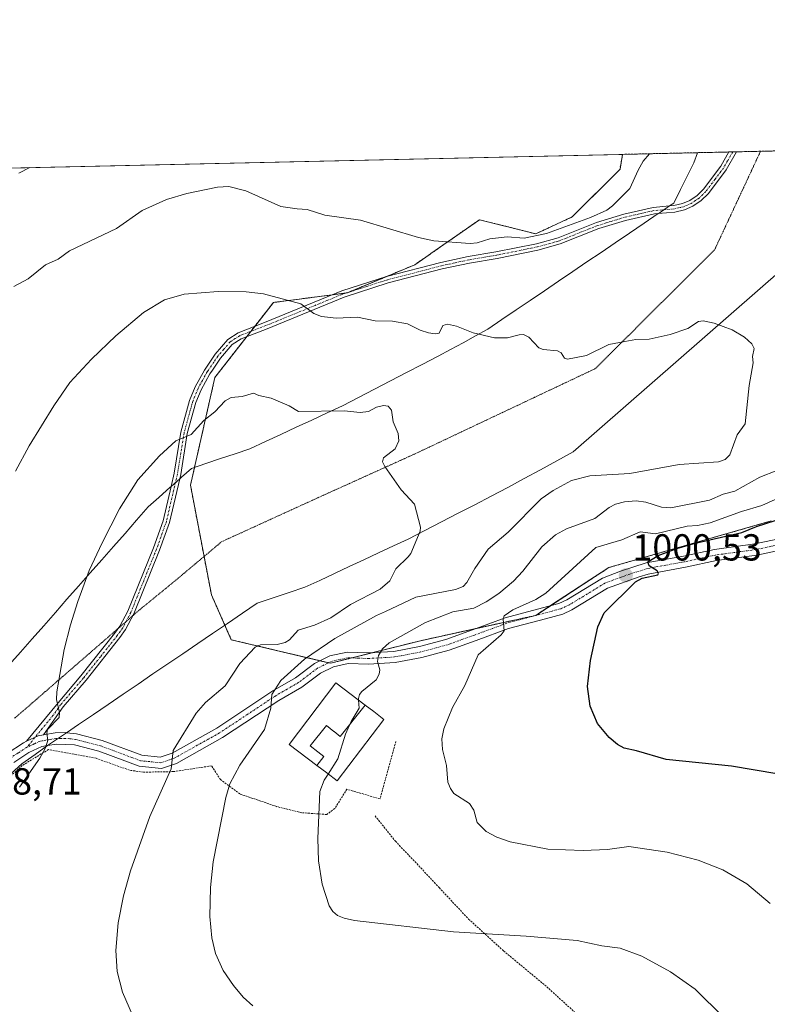
# Model space of a CAD drawing. Units: metres. Extents: x 651336 to 654789, y 4750920 to 4753309.
# Drawn here: x 652968 to 653167, y 4753046 to 4753309 of the extents above; entities that cross this region are included whole.
import ezdxf
from ezdxf.enums import TextEntityAlignment as Align

# ---------------------------------------------------------------- set-up
doc = ezdxf.new("R2010")
doc.units = ezdxf.units.M
doc.header["$MEASUREMENT"] = 0
for name, pattern in [('TRAZO_Y_PUNTO', [1, 0.5, -0.25, 0, -0.25]), ('TRAZOS', [0.75, 0.5, -0.25]), ('TRAZOS2', [0.375, 0.25, -0.125])]:
    doc.linetypes.add(name, pattern=pattern)
for name, color, linetype, lineweight in [('Alambrada', 19, 'TRAZOS', 0), ('Arbolado forestal', 92, 'TRAZOS', 0), ('Arbolado forestal CxS', 92, 'Continuous', 0), ('Camino', 19, 'Continuous', 0), ('Camino Cxs', 19, 'Continuous', 0), ('Camino eje', 39, 'TRAZO_Y_PUNTO', 13), ('Carátula', 7, 'Continuous', 5), ('Comarca CxS', 133, 'Continuous', 0), ('Comunidad Autónoma CxS', 142, 'Continuous', 0), ('Curva de nivel maestra', 36, 'Continuous', 30), ('Curva de nivel normal', 36, 'Continuous', 0), ('Edificación', 1, 'Continuous', 13), ('Edificación Cxs', 1, 'Continuous', 13), ('Municipio CxS', 142, 'Continuous', 0), ('Prado', 92, 'Continuous', 0), ('Prado CxS', 92, 'Continuous', 0), ('Provincia CxS', 1, 'Continuous', 0), ('Punto de cota en terreno', 7, 'Continuous', 0), ('Rótulo de punto de cota en terreno', 19, 'Continuous', 0), ('Vía pecuaria', 92, 'Continuous', 13), ('Vía pecuaria CxS', 92, 'Continuous', 13), ('Vía pecuaria eje', 92, 'TRAZOS2', 0)]:
    doc.layers.add(name, color=color, linetype=linetype, lineweight=lineweight)
doc.styles.add('Arial', font='txt', dxfattribs={"height": 0.2})

# ---------------------------------------------------------------- blocks, each defined once
blk = doc.blocks.new('*U151')
at = {"layer": 'Prado CxS', "color": 92, "linetype": 'Continuous', "lineweight": 0}
blk.add_polyline3d([(652961.13, 4753269.09, 1003.85), (653128.61, 4753272.83, 1009.23), (653127.95, 4753268.89, 1009.39), (653115.22, 4753256.16, 1009.78), (653105.49, 4753251.66, 1009.82), (653090.51, 4753255.41, 1009.11), (653077.59, 4753246.42, 1010.69), (653077.34, 4753246.24, 1010.73), (653073.29, 4753243.43, 1011.48), (653055.32, 4753235.94, 1013.65), (653035.59, 4753233.37, 1015.24), (653020.02, 4753213.4, 1018.46), (653013.51, 4753184.67, 1021.59), (653019.09, 4753155.52, 1023.46), (653024.38, 4753143.53, 1021.52), (653050.82, 4753137.27, 1011.67), (653074.78, 4753143.26, 1008.28), (653105.49, 4753150.01, 1003.74), (653124.96, 4753162.75, 1001.42), (653168.25, 4753175.17, 999.93)], dxfattribs=at)
blk = doc.blocks.new('*U170')
at = {"layer": 'Curva de nivel normal', "color": 36, "linetype": 'Continuous', "lineweight": 0}
for points in [[(653169.69, 4753188.61, 1010), (653165.19, 4753186.86, 1010), (653158.55, 4753183.13, 1010), (653155.44, 4753182.27, 1010), (653151.76, 4753180.74, 1010), (653141.53, 4753178.67, 1010), (653138.99, 4753178.82, 1010), (653134.81, 4753180.18, 1010), (653132.22, 4753180.49, 1010), (653129.12, 4753180.28, 1010), (653126.77, 4753179.64, 1010), (653125.1, 4753178.74, 1010), (653121.26, 4753175.84, 1010), (653113.69, 4753173.1, 1010), (653110.78, 4753171.48, 1010), (653107.11, 4753168.31, 1010), (653102.06, 4753161.78, 1010), (653099.58, 4753159.14, 1010), (653095.67, 4753155.82, 1010), (653092.31, 4753153.59, 1010), (653088.98, 4753151.95, 1010), (653083.44, 4753150.92, 1010), (653076.09, 4753148.15, 1010), (653066.42, 4753142.67, 1010), (653064.66, 4753141.14, 1010), (653063.64, 4753139.36, 1010), (653063.33, 4753137.75, 1010), (653063.96, 4753135.53, 1010), (653063.75, 4753134.31, 1010), (653062.94, 4753132.84, 1010), (653059.16, 4753129.77, 1010), (653058.53, 4753128.91, 1010), (653058.28, 4753127.9, 1010), (653058.3106, 4753127.4097, 1010)], [(652966.47, 4753237.6, 1010), (652970.23, 4753239.68, 1010), (652974.87, 4753243.4, 1010), (652978.3, 4753244.92, 1010), (652981.31, 4753247.16, 1010), (652993.84, 4753253.04, 1010), (653000.62, 4753257.9, 1010), (653007.12, 4753260.82, 1010), (653012.57, 4753262.41, 1010), (653020.71, 4753264.07, 1010), (653023.7, 4753264.25, 1010), (653028.3, 4753263.08, 1010), (653037.57, 4753258.95, 1010), (653041.97, 4753258.3, 1010), (653044.63, 4753258.14, 1010), (653049.29, 4753256.65, 1010), (653058.79, 4753255.28, 1010), (653074.24, 4753250.67, 1010), (653078.33, 4753249.76, 1010), (653088.03, 4753249.04, 1010), (653089.92, 4753249.26, 1010), (653093.23, 4753250.32, 1010), (653097.89, 4753250.9, 1010), (653102.41, 4753250.54, 1010), (653108.38, 4753251.73, 1010), (653120.09, 4753256, 1010), (653124.45, 4753258, 1010), (653125.95, 4753259.09, 1010), (653130.61, 4753263.77, 1010), (653132.81, 4753268.61, 1010), (653134.15, 4753271, 1010), (653135.7872, 4753272.9866, 1010)]]:
    blk.add_polyline3d(points, dxfattribs=at)
blk = doc.blocks.new('*U175')
at = {"layer": 'Curva de nivel normal', "color": 36, "linetype": 'Continuous', "lineweight": 0}
blk.add_polyline3d([(653030.14, 4753045.98, 1015), (653027.59, 4753048.31, 1015), (653024.97, 4753051.38, 1015), (653022.18, 4753055.44, 1015), (653020.15, 4753059.92, 1015), (653019.17, 4753064.09, 1015), (653018.71, 4753069.82, 1015), (653018.85, 4753077.48, 1015), (653019.54, 4753084.34, 1015), (653022.89, 4753101.46, 1015), (653023.96, 4753105.12, 1015), (653026.66, 4753110.12, 1015), (653033.19, 4753119.65, 1015), (653034.89, 4753125.26, 1015), (653035.16, 4753128.94, 1015), (653037.57, 4753132.7, 1015), (653043.89, 4753138.36, 1015), (653051.97, 4753143.88, 1015), (653063.03, 4753149.97, 1015), (653065.51, 4753151.03, 1015), (653073.59, 4753154.88, 1015), (653084.09, 4753156.92, 1015), (653086.13, 4753157.69, 1015), (653087.15, 4753158.76, 1015), (653089.24, 4753162.48, 1015), (653092.79, 4753167.62, 1015), (653098.11, 4753172.16, 1015), (653106.96, 4753181.04, 1015), (653110.17, 4753183.32, 1015), (653115.03, 4753185.92, 1015), (653119.9, 4753187.18, 1015), (653130.54, 4753187.82, 1015), (653143.75, 4753190.25, 1015), (653154.2, 4753190.9, 1015), (653155.97, 4753191.52, 1015), (653157.19, 4753192.78, 1015), (653159.15, 4753198.08, 1015), (653161.29, 4753201.01, 1015), (653162.38, 4753211.22, 1015), (653163.46, 4753217.25, 1015), (653163.29, 4753218.97, 1015), (653163.7, 4753221.14, 1015), (653163.09, 4753222.36, 1015), (653161.08, 4753224.11, 1015), (653157.83, 4753226.08, 1015), (653153.07, 4753227.9, 1015), (653150.07, 4753228.49, 1015), (653148.86, 4753228.3, 1015), (653146.01, 4753226.43, 1015), (653141.31, 4753224.88, 1015), (653135.69, 4753223.58, 1015), (653132.13, 4753223.55, 1015), (653129.27, 4753222.99, 1015), (653124.98, 4753222.17, 1015), (653118.99, 4753219.27, 1015), (653114, 4753218.27, 1015), (653113.13, 4753218.52, 1015), (653112.28, 4753219.95, 1015), (653111.34, 4753220.51, 1015), (653107.46, 4753220.87, 1015), (653106.33, 4753221.25, 1015), (653103.65, 4753224.11, 1015), (653102.23, 4753224.81, 1015), (653101.05, 4753224.78, 1015), (653097.95, 4753223.91, 1015), (653094.53, 4753223.96, 1015), (653088.82, 4753225.29, 1015), (653084.4, 4753227.08, 1015), (653081.98, 4753227.55, 1015), (653080.72, 4753227.22, 1015), (653079.76, 4753225.23, 1015), (653078.74, 4753225.01, 1015), (653076.92, 4753225.29, 1015), (653074.75, 4753225.98, 1015), (653071.29, 4753227.71, 1015), (653067.33, 4753228.38, 1015), (653062.76, 4753228.51, 1015), (653057.99, 4753229.42, 1015), (653052.32, 4753229.19, 1015), (653048.38, 4753229.6, 1015), (653046.41, 4753230.39, 1015), (653042.92, 4753233.02, 1015), (653033, 4753235.66, 1015), (653028.33, 4753236.16, 1015), (653020.93, 4753236.27, 1015), (653011.8, 4753235.58, 1015), (653006.56, 4753234.08, 1015), (653001.03, 4753230.71, 1015), (652993.58, 4753224.51, 1015), (652987.11, 4753218.24, 1015), (652981.36, 4753212.04, 1015), (652977.09, 4753205.83, 1015), (652970.56, 4753195.14, 1015), (652966.89, 4753188.44, 1015)], dxfattribs=at)
blk = doc.blocks.new('*U178')
at = {"layer": 'Curva de nivel normal', "color": 36, "linetype": 'Continuous', "lineweight": 0}
for points in [[(653167.97, 4753073.25, 1005), (653161.71, 4753078.46, 1005), (653155.32, 4753082.2, 1005), (653148.76, 4753084.84, 1005), (653140.52, 4753086.95, 1005), (653130.33, 4753088.42, 1005), (653124.65, 4753087.69, 1005), (653118.1, 4753087.36, 1005), (653108.68, 4753087.75, 1005), (653098.67, 4753089.72, 1005), (653095.12, 4753090.96, 1005), (653092.28, 4753092.45, 1005), (653089.88, 4753094.84, 1005), (653089.03, 4753098.16, 1005), (653087.89, 4753099.86, 1005), (653083.67, 4753102.57, 1005), (653082.75, 4753103.86, 1005), (653082.09, 4753105.6, 1005), (653081.68, 4753110.01, 1005), (653080.66, 4753114.32, 1005), (653080.5, 4753117.11, 1005), (653081, 4753119.82, 1005), (653083.28, 4753125.45, 1005), (653086.63, 4753131.31, 1005), (653090.15, 4753139.48, 1005), (653096.28, 4753144.87, 1005), (653097.06, 4753145.87, 1005), (653096.81, 4753148.99, 1005), (653097.1, 4753149.89, 1005), (653099.37, 4753151.45, 1005), (653105.52, 4753154.22, 1005), (653108.23, 4753155.93, 1005), (653121.47, 4753168.13, 1005), (653128.45, 4753170.18, 1005), (653133.28, 4753172.31, 1005), (653137.38, 4753171.78, 1005), (653145.8, 4753173.77, 1005), (653148.6, 4753173.98, 1005), (653151.93, 4753174.7, 1005), (653160.35, 4753177.71, 1005), (653165.76, 4753179.28, 1005), (653173.8, 4753182.89, 1005)], [(652970.6958, 4753269.303, 1005), (652967.74, 4753267.78, 1005)]]:
    blk.add_polyline3d(points, dxfattribs=at)
blk = doc.blocks.new('*U200')
at = {"layer": 'Curva de nivel maestra', "color": 36, "linetype": 'Continuous', "lineweight": 30}
blk.add_polyline3d([(653169.71, 4753107.77, 1000), (653157.65, 4753109.84, 1000), (653140.21, 4753111.64, 1000), (653132.37, 4753113.94, 1000), (653129.09, 4753114.6, 1000), (653127.31, 4753115.58, 1000), (653125.03, 4753117.44, 1000), (653121.98, 4753121.25, 1000), (653120.02, 4753125.87, 1000), (653119.28, 4753131.08, 1000), (653120.1, 4753137.97, 1000), (653122.07, 4753146.99, 1000), (653123.76, 4753150.65, 1000), (653132.11, 4753158.95, 1000), (653133.81, 4753159.92, 1000), (653137.99, 4753160.79, 1000), (653138.17, 4753161.13, 1000), (653137.84, 4753161.91, 1000), (653135.71, 4753163.21, 1000), (653135.37, 4753164.29, 1000), (653138.1, 4753165.98, 1000), (653143.05, 4753167.83, 1000), (653147.61, 4753169.15, 1000), (653160.4, 4753172.05, 1000), (653164.34, 4753173.7, 1000), (653171.48, 4753176.01, 1000)], dxfattribs=at)
blk = doc.blocks.new('5PATER')
at = {"layer": 'Carátula', "linetype": 'Continuous', "lineweight": 5}
h = blk.add_hatch(color=250, dxfattribs=at)
edge = h.paths.add_edge_path()
edge.add_ellipse((0, 0.01), major_axis=(-1.33, -1.34), ratio=0.999422, start_angle=0, end_angle=360)
blk = doc.blocks.new('*U205')
at = {"layer": 'Vía pecuaria CxS', "color": 92, "linetype": 'Continuous', "lineweight": 13}
for points in [[(652965.15, 4753136.71, 1017.92), (652968.24, 4753140.22, 1018.26), (652971.33, 4753143.74, 1018.57), (652974.43, 4753147.26, 1018.87), (652977.52, 4753150.77, 1019.19), (652980.61, 4753154.29, 1019.56), (652983.71, 4753157.81, 1019.81), (652986.8, 4753161.32, 1020.06), (652989.89, 4753164.84, 1020.3), (652992.99, 4753168.36, 1020.5), (652996.08, 4753171.87, 1020.68), (652999.17, 4753175.39, 1020.84), (653002.27, 4753178.9, 1020.96), (653005.07, 4753181.42, 1021.11), (653008.11, 4753184.14, 1021.18), (653008.37, 4753184.38, 1021.17), (653010.64, 4753186.41, 1021.1), (653011.15, 4753186.86, 1021.08), (653013.74, 4753189.18, 1021.17), (653017.64, 4753190.48, 1021.59), (653021.54, 4753191.78, 1021.73), (653025.44, 4753193.07, 1021.91), (653029.34, 4753194.37, 1021.88), (653033.46, 4753196.29, 1021.68), (653037.57, 4753198.21, 1021.26), (653041.69, 4753200.12, 1020.66), (653045.8, 4753202.04, 1020.23), (653049.91, 4753203.96, 1020), (653054.03, 4753205.88, 1019.63), (653058.28, 4753208.08, 1018.93), (653062.53, 4753210.28, 1018.27), (653066.78, 4753212.48, 1017.59), (653071.03, 4753214.68, 1016.97), (653075.28, 4753216.87, 1016.54), (653079.53, 4753219.07, 1015.97), (653082.83, 4753220.87, 1015.57), (653086.13, 4753222.66, 1015.42), (653089.43, 4753224.46, 1015.07), (653092.73, 4753226.25, 1014.54), (653096.5, 4753228.81, 1013.68), (653100.28, 4753231.37, 1013.24), (653104.05, 4753233.93, 1013.03), (653107.82, 4753236.49, 1012.37), (653111.59, 4753239.05, 1011.73), (653115.37, 4753241.6, 1011.48), (653119.14, 4753244.16, 1011.28), (653122.91, 4753246.72, 1011.07), (653126.68, 4753249.28, 1010.91), (653130.46, 4753251.84, 1010.88), (653134.4, 4753254.51, 1010.87), (653138.14, 4753257.05, 1010.94), (653138.34, 4753257.19, 1010.95), (653141.12, 4753259.07, 1010.98), (653142.29, 4753259.86, 1011.06), (653144.08, 4753263.43, 1011.11), (653145.87, 4753267, 1011.12), (653147.66, 4753270.56, 1011.17), (653148.63, 4753273.27, 1011.19), (653156.94, 4753273.46, 1011.84), (653158.99, 4753273.5, 1011.99), (653189.25, 4753274.18, 1007.83)], [(653178.6, 4753248.71, 1012.23), (653115.51, 4753193.55, 1016.15), (653111.15, 4753191.18, 1016.28), (653106.8, 4753188.81, 1016.64), (653102.44, 4753186.45, 1016.84), (653098.09, 4753184.08, 1017.29), (653093.66, 4753181.79, 1017.74), (653089.23, 4753179.49, 1018.23), (653084.8, 4753177.2, 1018.72), (653080.37, 4753174.91, 1019.15), (653075.94, 4753172.62, 1019.71), (653071.51, 4753170.33, 1020.03), (653067.58, 4753168.5, 1020.36), (653063.65, 4753166.66, 1020.81), (653059.72, 4753164.83, 1021.38), (653055.79, 4753163, 1021.99), (653051.87, 4753161.16, 1022.01), (653047.94, 4753159.33, 1022.26), (653044.01, 4753157.5, 1022.66), (653039.78, 4753156.09, 1023.43), (653035.54, 4753154.68, 1024.2), (653031.31, 4753153.27, 1023.48), (653027.34, 4753150.58, 1022.93), (653023.37, 4753147.88, 1022.47), (653019.4, 4753145.18, 1022.33), (653015.43, 4753142.49, 1022.31), (653011.46, 4753139.79, 1022.2), (653007.48, 4753137.09, 1021.97), (653003.51, 4753134.4, 1021.75), (652999.54, 4753131.7, 1021.55), (652995.57, 4753129, 1021.37), (652991.6, 4753126.31, 1021.03), (652987.63, 4753123.61, 1020.75), (652983.66, 4753120.91, 1020.5), (652980.5, 4753118.76, 1020.33), (652979.69, 4753118.22, 1020.31), (652975.72, 4753115.52, 1020.14), (652975.43, 4753115.31, 1020.12), (652972.14, 4753112.98, 1019.78), (652968.57, 4753110.45, 1019.58), (652965.74, 4753107.85, 1019.39)]]:
    blk.add_polyline3d(points, dxfattribs=at)

msp = doc.modelspace()

# ---------------------------------------------------------------- linework, layer by layer
at = {"layer": 'Alambrada', "color": 19, "linetype": 'TRAZOS', "lineweight": 0}
for points in [[(653068.23, 4753116.43, 1023.12), (653064.01, 4753101.11, 1008.25), (653055.17, 4753103.71, 1009.17), (653051.94, 4753098.56, 1009.39), (653049.81, 4753096.97, 1009.68), (653043.17, 4753097.44, 1010.96), (653036.48, 4753099.09, 1012.27), (653026.67, 4753102.44, 1014.2), (653021.52, 4753106.26, 1021.82), (653019.11, 4753109.93, 1020.96), (653008.98, 4753108.39, 1019.82), (653000.96, 4753108.25, 1020.9), (652997.25, 4753108.77, 1020.99), (652988.39, 4753111.94, 1020.82), (652975.66, 4753114.26, 1020.27), (652968.7, 4753110.04, 1020), (652948.5, 4753091.51, 1019.63)], [(653062.71, 4753096.6, 1008.21), (653068.11, 4753089.85, 1007.8), (653074.87, 4753082.75, 1007.87), (653079.78, 4753077.48, 1008.43), (653087.62, 4753069.09, 1009.56), (653096.94, 4753060.64, 1011.1), (653108.44, 4753051.08, 1012.85), (653118.76, 4753041.68, 1013.75), (653131.3, 4753027.64, 1014.4), (653141.21, 4753015.72, 1014.32)]]:
    msp.add_polyline3d(points, dxfattribs=at)
at = {"layer": 'Arbolado forestal', "color": 92, "linetype": 'TRAZOS', "lineweight": 0}
for points in [[(653128.61, 4753272.83, 1009.23), (653156.94, 4753273.46, 1011.84), (653157.96, 4753273.48, 1011.92), (653158.99, 4753273.51, 1011.99), (653175.67, 4753273.88, 1012.26), (653187.14, 4753274.13, 1007.97)], [(653128.61, 4753272.83, 1009.23), (653127.95, 4753268.89, 1009.39), (653115.22, 4753256.16, 1009.78), (653105.49, 4753251.66, 1009.82), (653090.51, 4753255.41, 1009.11), (653077.59, 4753246.42, 1010.69), (653077.34, 4753246.24, 1010.73), (653073.29, 4753243.43, 1011.48), (653065.52, 4753240.19, 1012.67), (653055.9, 4753236.18, 1013.58), (653055.32, 4753235.94, 1013.65), (653055.02, 4753235.9, 1013.68), (653051.35, 4753235.42, 1013.98), (653035.59, 4753233.37, 1015.24), (653030.62, 4753226.99, 1016.51), (653029.57, 4753225.64, 1016.75), (653028.52, 4753224.29, 1016.94), (653020.02, 4753213.4, 1018.46), (653013.51, 4753184.67, 1021.59), (653019.09, 4753155.52, 1023.46), (653024.38, 4753143.53, 1021.52), (653048, 4753137.94, 1012.43), (653050.32, 4753137.39, 1011.81), (653050.82, 4753137.27, 1011.67), (653056.46, 4753138.68, 1010.82), (653062.09, 4753140.09, 1010.47), (653074.78, 4753143.27, 1008.28), (653089.56, 4753146.51, 1006.19), (653105.49, 4753150.01, 1003.74), (653109.47, 4753152.61, 1003.08), (653124.96, 4753162.75, 1001.42), (653168.25, 4753175.17, 999.93)]]:
    msp.add_polyline3d(points, dxfattribs=at)
at = {"layer": 'Arbolado forestal CxS', "color": 92, "linetype": 'Continuous', "lineweight": 0}
msp.add_polyline3d([(653168.25, 4753175.17, 999.93), (653124.96, 4753162.75, 1001.42), (653105.49, 4753150.01, 1003.74), (653074.78, 4753143.26, 1008.28), (653050.82, 4753137.27, 1011.67), (653024.38, 4753143.53, 1021.52), (653019.09, 4753155.52, 1023.46), (653013.51, 4753184.67, 1021.59), (653020.02, 4753213.4, 1018.46), (653035.59, 4753233.37, 1015.24), (653055.32, 4753235.94, 1013.65), (653073.29, 4753243.43, 1011.48), (653077.34, 4753246.24, 1010.73), (653077.59, 4753246.42, 1010.69), (653090.51, 4753255.41, 1009.11), (653105.49, 4753251.66, 1009.82), (653115.22, 4753256.16, 1009.78), (653127.95, 4753268.89, 1009.39), (653128.61, 4753272.83, 1009.23), (653128.61, 4753272.83, 1009.23), (653187.14, 4753274.13, 1007.97)], dxfattribs=at)
at = {"layer": 'Camino', "color": 19, "linetype": 'Continuous', "lineweight": 0}
for points in [[(653158.99, 4753273.5, 1011.99), (653158.99, 4753273.5, 1011.99), (653156.27, 4753268.71, 1011.82), (653151.49, 4753262.38, 1011.71), (653149.6, 4753260.52, 1011.65), (653147.36, 4753259, 1011.56), (653145.13, 4753258.04, 1011.4), (653142.57, 4753257.44, 1011.17), (653138.14, 4753257.05, 1010.94)], [(653141.12, 4753259.07, 1010.98), (653142.29, 4753259.17, 1011.07), (653144.57, 4753259.71, 1011.27), (653146.52, 4753260.54, 1011.4), (653148.48, 4753261.88, 1011.49), (653150.17, 4753263.55, 1011.54), (653154.8, 4753269.67, 1011.71), (653156.94, 4753273.46, 1011.84)], [(653156.94, 4753273.46, 1011.84), (653158.99, 4753273.5, 1011.99)], [(653008.37, 4753184.38, 1021.17), (653009.19, 4753187.88, 1020.83), (653010.94, 4753198.8, 1019.85), (653013.27, 4753207.24, 1019.05), (653014.76, 4753210.86, 1018.61), (653017.21, 4753215.33, 1018.11), (653020.1, 4753219.61, 1017.47), (653023.5, 4753223.53, 1016.97), (653026.2, 4753225.27, 1016.7), (653033.25, 4753228.01, 1016.18), (653053.84, 4753236.44, 1013.67), (653065.71, 4753240.25, 1012.66), (653080.2, 4753243.99, 1011.2), (653087.51, 4753245.6, 1010.68), (653094.9, 4753246.83, 1010.72), (653105.68, 4753249.01, 1010.27), (653111.44, 4753250.61, 1010.12), (653121.72, 4753254.69, 1010.14), (653128.95, 4753256.92, 1010.34), (653136.82, 4753258.69, 1010.82), (653141.12, 4753259.07, 1010.98)], [(653138.14, 4753257.05, 1010.94), (653137.1, 4753256.96, 1010.9), (653129.4, 4753255.22, 1010.51), (653122.3, 4753253.04, 1010.32), (653112, 4753248.95, 1010.24), (653106.09, 4753247.31, 1010.52), (653095.22, 4753245.11, 1010.88), (653087.84, 4753243.88, 1011), (653080.6, 4753242.29, 1011.48), (653066.2, 4753238.57, 1013.12), (653054.44, 4753234.79, 1013.88), (653033.9, 4753226.38, 1016.53), (653027, 4753223.7, 1016.92), (653024.66, 4753222.2, 1017.2), (653021.5, 4753218.54, 1017.62), (653019.35, 4753215.37, 1018.13), (653018.67, 4753214.37, 1018.28), (653016.34, 4753210.11, 1018.77), (653014.93, 4753206.68, 1019.19), (653012.65, 4753198.43, 1020.11), (653010.91, 4753187.56, 1020.99), (653010.64, 4753186.41, 1021.1)], [(652969.86, 4753116.49, 1019.54), (652978.22, 4753126.76, 1020.03), (652984.34, 4753133.9, 1020.6), (652993.31, 4753145.16, 1021.38), (652994.72, 4753147.13, 1021.48), (652996.82, 4753151.15, 1021.65), (653003.66, 4753168, 1021.88), (653006.24, 4753175.22, 1021.69), (653008.37, 4753184.38, 1021.17)], [(653010.64, 4753186.41, 1021.1), (653007.92, 4753174.73, 1021.93), (653005.29, 4753167.37, 1022.07), (652998.42, 4753150.41, 1021.81), (652996.21, 4753146.21, 1021.62), (652994.71, 4753144.11, 1021.51), (652985.69, 4753132.78, 1020.74), (652979.56, 4753125.63, 1020.15), (652974.37, 4753118.18, 1019.96)], [(652980.5, 4753118.76, 1020.33), (652983.17, 4753118.45, 1020.51), (652990, 4753116.69, 1020.76), (653000.52, 4753112.77, 1020.74), (653005.42, 4753112.27, 1020.26), (653008.59, 4753113.34, 1019.81), (653020.5, 4753120.01, 1017.77), (653035.43, 4753129.9, 1014.98), (653041.49, 4753133.38, 1013.41), (653046.54, 4753137.23, 1012.75), (653050.61, 4753139.2, 1012.23), (653055.25, 4753140.23, 1011.79), (653060.94, 4753140.02, 1010.64), (653067.7, 4753140.42, 1009.55), (653074.5, 4753141.72, 1008.35), (653081.55, 4753143.63, 1007.25), (653088.63, 4753146.17, 1006.35), (653097.38, 4753149.37, 1005.14), (653107.29, 4753152.02, 1003.66), (653111.66, 4753153.21, 1002.51), (653113.75, 4753154.15, 1002.46), (653123.28, 4753159.94, 1001.37), (653128.09, 4753161.81, 1000.61), (653134.94, 4753163.98, 1000.14), (653144.84, 4753165.76, 999.51), (653153.14, 4753167.57, 998.54), (653163.86, 4753169.03, 997.93), (653176.28, 4753171.65, 996.75)], [(653176.84, 4753168.71, 996.9), (653164.38, 4753166.07, 997.53), (653153.66, 4753164.61, 998.55), (653145.42, 4753162.82, 999.04), (653135.41, 4753160.98, 999.68), (653133.07, 4753160.24, 999.79), (653124.62, 4753157.24, 1000.8), (653115.15, 4753151.49, 1001.85), (653112.68, 4753150.37, 1002.02), (653108.07, 4753149.12, 1002.97), (653098.28, 4753146.51, 1004.4), (653089.65, 4753143.35, 1005.89), (653082.45, 4753140.77, 1006.95), (653075.18, 4753138.8, 1008.31), (653068.08, 4753137.44, 1009.41), (653060.98, 4753137.02, 1010.1), (653055.53, 4753137.21, 1010.81), (653051.61, 4753136.34, 1011.4), (653048.12, 4753134.65, 1012.17), (653043.15, 4753130.89, 1012.95), (653037.01, 4753127.34, 1014.14), (653022.06, 4753117.45, 1017.25), (653009.81, 4753110.58, 1019.46), (653005.76, 4753109.21, 1020.2), (652999.84, 4753109.83, 1020.79), (652989.1, 4753113.83, 1020.73), (652982.61, 4753115.49, 1020.59), (652977.8, 4753115.71, 1020.3), (652975.43, 4753115.31, 1020.12)], [(652974.37, 4753118.18, 1019.96), (652977.5, 4753118.71, 1020.15), (652980.2, 4753118.8, 1020.31), (652980.5, 4753118.76, 1020.33)], [(652851.16, 4753052.63, 1023.72), (652853.07, 4753054.96, 1023.66), (652856.62, 4753057.88, 1023.66), (652861.02, 4753060.7, 1023.34), (652865.97, 4753063.08, 1023.13), (652871.48, 4753065.54, 1022.47), (652879.49, 4753068.1, 1021.86), (652899.22, 4753073.79, 1019.79), (652909.67, 4753076.68, 1018.98), (652916.48, 4753079.38, 1018.82), (652934.73, 4753089.78, 1018.43), (652957.21, 4753107.07, 1018.71), (652964.66, 4753113.24, 1019.14), (652969, 4753116.09, 1019.45), (652969.86, 4753116.49, 1019.54)], [(652969.86, 4753116.49, 1019.54), (652972.97, 4753117.95, 1019.86)], [(652969.86, 4753116.49, 1019.54), (652972.97, 4753117.95, 1019.86)], [(652972.97, 4753117.95, 1019.86), (652974.37, 4753118.18, 1019.96)], [(652972.97, 4753117.95, 1019.86), (652974.37, 4753118.18, 1019.96)], [(652975.43, 4753115.31, 1020.12), (652973.87, 4753115.05, 1019.95), (652970.46, 4753113.47, 1019.61), (652966.44, 4753110.82, 1019.37)]]:
    msp.add_polyline3d(points, dxfattribs=at)
at = {"layer": 'Camino Cxs', "color": 19, "linetype": 'Continuous', "lineweight": 0}
msp.add_polyline3d([(652972.97, 4753117.95, 1019.86), (652969.86, 4753116.49, 1019.54), (652978.22, 4753126.76, 1020.03), (652984.34, 4753133.9, 1020.6), (652993.31, 4753145.16, 1021.38), (652994.72, 4753147.13, 1021.48), (652996.82, 4753151.15, 1021.65), (653003.66, 4753168, 1021.88), (653006.24, 4753175.22, 1021.69), (653008.37, 4753184.38, 1021.17), (653009.19, 4753187.88, 1020.83), (653010.94, 4753198.8, 1019.85), (653013.27, 4753207.24, 1019.05), (653014.76, 4753210.86, 1018.61), (653017.21, 4753215.33, 1018.11), (653020.1, 4753219.61, 1017.47), (653023.5, 4753223.53, 1016.97), (653026.2, 4753225.27, 1016.7), (653033.25, 4753228.01, 1016.18), (653053.84, 4753236.44, 1013.67), (653065.71, 4753240.25, 1012.66), (653080.2, 4753243.99, 1011.2), (653087.51, 4753245.6, 1010.68), (653094.9, 4753246.83, 1010.72), (653105.68, 4753249.01, 1010.27), (653111.44, 4753250.61, 1010.12), (653121.72, 4753254.69, 1010.14), (653128.95, 4753256.92, 1010.34), (653136.82, 4753258.69, 1010.82), (653141.12, 4753259.07, 1010.98), (653142.29, 4753259.17, 1011.07), (653144.57, 4753259.71, 1011.27), (653146.52, 4753260.54, 1011.4), (653148.48, 4753261.88, 1011.49), (653150.17, 4753263.55, 1011.54), (653154.8, 4753269.67, 1011.71), (653156.94, 4753273.46, 1011.84), (653158.99, 4753273.5, 1011.99), (653158.99, 4753273.5, 1011.99), (653156.27, 4753268.71, 1011.82), (653151.49, 4753262.38, 1011.71), (653149.6, 4753260.52, 1011.65), (653147.36, 4753259, 1011.56), (653145.13, 4753258.04, 1011.4), (653142.57, 4753257.44, 1011.17), (653138.14, 4753257.05, 1010.94), (653137.1, 4753256.96, 1010.9), (653129.4, 4753255.22, 1010.51), (653122.3, 4753253.04, 1010.32), (653112, 4753248.95, 1010.24), (653106.09, 4753247.31, 1010.52), (653095.22, 4753245.11, 1010.88), (653087.84, 4753243.88, 1011), (653080.6, 4753242.29, 1011.48), (653066.2, 4753238.57, 1013.12), (653054.44, 4753234.79, 1013.88), (653033.9, 4753226.38, 1016.53), (653027, 4753223.7, 1016.92), (653024.66, 4753222.2, 1017.2), (653021.5, 4753218.54, 1017.62), (653019.35, 4753215.37, 1018.13), (653018.67, 4753214.37, 1018.28), (653016.34, 4753210.11, 1018.77), (653014.93, 4753206.68, 1019.19), (653012.65, 4753198.43, 1020.11), (653010.91, 4753187.56, 1020.99), (653010.64, 4753186.41, 1021.1), (653007.92, 4753174.73, 1021.93), (653005.29, 4753167.37, 1022.07), (652998.42, 4753150.41, 1021.81), (652996.21, 4753146.21, 1021.62), (652994.71, 4753144.11, 1021.51), (652985.69, 4753132.78, 1020.74), (652979.56, 4753125.63, 1020.15), (652974.37, 4753118.18, 1019.96), (652972.97, 4753117.95, 1019.86)], close=True, dxfattribs=at)
for points in [[(652964.66, 4753113.24, 1019.14), (652969, 4753116.09, 1019.45), (652969.86, 4753116.49, 1019.54), (652972.97, 4753117.95, 1019.86), (652974.37, 4753118.18, 1019.96), (652977.5, 4753118.71, 1020.15), (652980.2, 4753118.8, 1020.31), (652980.5, 4753118.76, 1020.33), (652983.17, 4753118.45, 1020.51), (652990, 4753116.69, 1020.76), (653000.52, 4753112.77, 1020.74), (653005.42, 4753112.27, 1020.26), (653008.59, 4753113.34, 1019.81), (653020.5, 4753120.01, 1017.77), (653035.43, 4753129.9, 1014.98), (653041.49, 4753133.38, 1013.41), (653046.54, 4753137.23, 1012.75), (653050.61, 4753139.2, 1012.23), (653055.25, 4753140.23, 1011.79), (653060.94, 4753140.02, 1010.64), (653067.7, 4753140.42, 1009.55), (653074.5, 4753141.72, 1008.35), (653081.55, 4753143.63, 1007.25), (653088.63, 4753146.17, 1006.35), (653097.38, 4753149.37, 1005.14), (653107.29, 4753152.02, 1003.66), (653111.66, 4753153.21, 1002.51), (653113.75, 4753154.15, 1002.46), (653123.28, 4753159.94, 1001.37), (653128.09, 4753161.81, 1000.61), (653134.94, 4753163.98, 1000.14), (653144.84, 4753165.76, 999.51), (653153.14, 4753167.57, 998.54), (653163.86, 4753169.03, 997.93), (653176.28, 4753171.65, 996.75)], [(653176.84, 4753168.71, 996.9), (653164.38, 4753166.07, 997.53), (653153.66, 4753164.61, 998.55), (653145.42, 4753162.82, 999.04), (653135.41, 4753160.98, 999.68), (653133.07, 4753160.24, 999.79), (653124.62, 4753157.24, 1000.8), (653115.15, 4753151.49, 1001.85), (653112.68, 4753150.37, 1002.02), (653108.07, 4753149.12, 1002.97), (653098.28, 4753146.51, 1004.4), (653089.65, 4753143.35, 1005.89), (653082.45, 4753140.77, 1006.95), (653075.18, 4753138.8, 1008.31), (653068.08, 4753137.44, 1009.41), (653060.98, 4753137.02, 1010.1), (653055.53, 4753137.21, 1010.81), (653051.61, 4753136.34, 1011.4), (653048.12, 4753134.65, 1012.17), (653043.15, 4753130.89, 1012.95), (653037.01, 4753127.34, 1014.14), (653022.06, 4753117.45, 1017.25), (653009.81, 4753110.58, 1019.46), (653005.76, 4753109.21, 1020.2), (652999.84, 4753109.83, 1020.79), (652989.1, 4753113.83, 1020.73), (652982.61, 4753115.49, 1020.59), (652977.8, 4753115.71, 1020.3), (652975.43, 4753115.31, 1020.12), (652973.87, 4753115.05, 1019.95), (652970.46, 4753113.47, 1019.61), (652966.44, 4753110.82, 1019.37)]]:
    msp.add_polyline3d(points, dxfattribs=at)
at = {"layer": 'Camino eje', "color": 39, "linetype": 'TRAZO_Y_PUNTO', "lineweight": 13}
for points in [[(653157.97, 4753273.48, 1011.92), (653156.61, 4753271.09, 1011.83), (653155.54, 4753269.19, 1011.77), (653153.22, 4753266.13, 1011.7), (653150.83, 4753262.97, 1011.62), (653149.99, 4753262.13, 1011.6), (653149.04, 4753261.2, 1011.57), (653148.06, 4753260.53, 1011.53), (653146.94, 4753259.77, 1011.48), (653145.83, 4753259.29, 1011.41), (653144.85, 4753258.88, 1011.33), (653143.57, 4753258.58, 1011.21), (653142.43, 4753258.31, 1011.1), (653136.96, 4753257.83, 1010.86), (653133.03, 4753256.94, 1010.64), (653129.18, 4753256.07, 1010.43), (653125.56, 4753254.96, 1010.29), (653122.01, 4753253.87, 1010.23), (653111.72, 4753249.78, 1010.18), (653105.89, 4753248.16, 1010.4), (653095.06, 4753245.97, 1010.8), (653087.68, 4753244.74, 1010.84), (653084.02, 4753243.94, 1011.11), (653080.4, 4753243.14, 1011.36), (653065.96, 4753239.41, 1012.89), (653060.08, 4753237.52, 1013.23), (653054.14, 4753235.62, 1013.77), (653033.58, 4753227.2, 1016.35), (653026.6, 4753224.49, 1016.8), (653025.43, 4753223.74, 1016.9), (653024.08, 4753222.87, 1017.08), (653022.38, 4753220.91, 1017.37), (653020.8, 4753219.08, 1017.55), (653019.73, 4753217.49, 1017.79), (653018.28, 4753215.35, 1018.12), (653017.94, 4753214.85, 1018.2), (653016.72, 4753212.62, 1018.5), (653015.55, 4753210.49, 1018.69), (653014.1, 4753206.96, 1019.12), (653011.8, 4753198.62, 1019.96), (653010.05, 4753187.72, 1020.91), (653007.08, 4753174.98, 1021.81), (653004.48, 4753167.69, 1021.98), (653001.06, 4753159.26, 1021.94), (652997.62, 4753150.78, 1021.73), (652996.57, 4753148.77, 1021.64), (652995.47, 4753146.67, 1021.55), (652994.01, 4753144.64, 1021.44), (652989.5, 4753138.97, 1021.07), (652985.02, 4753133.34, 1020.67), (652978.89, 4753126.2, 1020.09), (652976.87, 4753123.35, 1019.92), (652969.95, 4753114.88, 1019.56)], [(653170.35, 4753168.87, 997.39), (653164.12, 4753167.55, 997.64), (653153.4, 4753166.09, 998.54), (653149.25, 4753165.19, 999), (653145.13, 4753164.29, 999.33), (653140.18, 4753163.4, 999.57), (653135.18, 4753162.48, 999.84), (653130.58, 4753161.03, 1000.13), (653126.36, 4753159.53, 1000.85), (653123.95, 4753158.59, 1001.02), (653114.45, 4753152.82, 1002.14), (653113.41, 4753152.35, 1002.2), (653112.17, 4753151.79, 1002.27), (653109.87, 4753151.17, 1002.76), (653107.68, 4753150.57, 1003.31), (653102.79, 4753149.27, 1004.11), (653097.83, 4753147.94, 1004.63), (653089.14, 4753144.76, 1006.13), (653082, 4753142.2, 1007.1), (653074.84, 4753140.26, 1008.33), (653067.89, 4753138.93, 1009.45), (653060.96, 4753138.52, 1010.14), (653058.24, 4753138.62, 1010.54), (653055.39, 4753138.72, 1011.03), (653051.11, 4753137.77, 1011.64), (653047.33, 4753135.94, 1012.47), (653044.81, 4753134.02, 1012.95), (653042.32, 4753132.14, 1013.21), (653039.25, 4753130.36, 1014), (653036.22, 4753128.62, 1014.58), (653028.76, 4753123.68, 1015.98), (653021.28, 4753118.73, 1017.49), (653015.33, 4753115.4, 1018.69), (653009.2, 4753111.96, 1019.65), (653005.59, 4753110.74, 1020.23), (653002.63, 4753111.05, 1020.62), (653000.18, 4753111.3, 1020.76), (652989.55, 4753115.26, 1020.74), (652986.31, 4753116.09, 1020.71), (652982.89, 4753116.97, 1020.55), (652981.41, 4753117.15, 1020.46), (652979, 4753117.26, 1020.31), (652977.65, 4753117.21, 1020.23), (652976.09, 4753116.95, 1020.13), (652974.12, 4753116.62, 1019.96), (652973.42, 4753116.5, 1019.9), (652971.87, 4753115.77, 1019.75), (652969.95, 4753114.88, 1019.56)], [(652969.95, 4753114.88, 1019.56), (652967.56, 4753113.36, 1019.44), (652965.55, 4753112.03, 1019.27), (652958.15, 4753105.9, 1018.85), (652935.59, 4753088.55, 1018.73), (652933.42, 4753087.2, 1018.68), (652924.3, 4753082, 1018.8), (652917.12, 4753078.02, 1019.15), (652913.56, 4753076.61, 1019.18), (652910.15, 4753075.26, 1019.24), (652899.63, 4753072.35, 1020.06), (652889.77, 4753069.51, 1020.75), (652876.03, 4753065.42, 1022.3), (652872.02, 4753064.14, 1022.59), (652866.6, 4753061.72, 1023.28), (652861.75, 4753059.39, 1023.46), (652859.7, 4753058.09, 1023.64), (652857.5, 4753056.68, 1023.75), (652855.91, 4753055.35, 1023.72), (652854.13, 4753053.89, 1023.74), (652853.25, 4753052.84, 1023.82), (652852.5, 4753051.93, 1023.86), (652851.65, 4753050.5, 1023.85)]]:
    msp.add_polyline3d(points, dxfattribs=at)
at = {"layer": 'Comarca CxS', "color": 133, "linetype": 'Continuous', "lineweight": 0}
msp.add_polyline3d([(654788.57, 4750995.36, 775.11), (651386.71, 4750919.51, 974.76), (651335.65, 4753232.82, 1011.79), (654736.35, 4753308.7, 998.05), (654788.57, 4750995.36, 775.11)], close=True, dxfattribs=at)
at = {"layer": 'Comunidad Autónoma CxS', "color": 142, "linetype": 'Continuous', "lineweight": 0}
msp.add_polyline3d([(653153.16, 4750958.9, 935.76), (651386.71, 4750919.51, 974.76), (651335.65, 4753232.82, 1011.79), (652380.43, 4753256.13, 918.59), (654378.04, 4753300.71, 1031.14), (654736.35, 4753308.7, 998.05), (654752.24, 4752604.66, 995.6), (654756.99, 4752394.54, 995.89), (654759.46, 4752284.97, 995.78), (654765.76, 4752005.96, 961.32), (654768.14, 4751900.3, 955.71), (654788.57, 4750995.36, 775.11), (653153.16, 4750958.9, 935.76)], close=True, dxfattribs=at)
at = {"layer": 'Curva de nivel normal', "color": 36, "linetype": 'Continuous', "lineweight": 0}
for points in [[(652967.94, 4753104.22, 1020), (652973.39, 4753112.01, 1020), (652974.83, 4753114.55, 1020), (652975.52, 4753116.69, 1020), (652975.24, 4753118.63, 1020), (652975.45, 4753119.65, 1020), (652978.49, 4753122.84, 1020), (652978.59, 4753124.12, 1020), (652977.82, 4753127.64, 1020), (652977.89, 4753129.63, 1020), (652979.88, 4753140.94, 1020), (652981.54, 4753147.49, 1020), (652983.46, 4753153.71, 1020), (652986.56, 4753161.98, 1020), (652989.94, 4753169.34, 1020), (652994.59, 4753178.38, 1020), (652999.48, 4753186.1, 1020), (653005.25, 4753192.53, 1020), (653009.6, 4753196.47, 1020), (653013.69, 4753198.2, 1020), (653017.04, 4753201.96, 1020), (653020.04, 4753204.25, 1020), (653022.78, 4753207.15, 1020), (653024.35, 4753208.06, 1020), (653027.3, 4753208.28, 1020), (653030.32, 4753209.24, 1020), (653031.68, 4753208.59, 1020), (653035.04, 4753207.9, 1020), (653039.82, 4753205.83, 1020), (653042.3, 4753204.29, 1020), (653054.42, 4753204.47, 1020), (653058.75, 4753204.09, 1020), (653060.98, 4753204.33, 1020), (653063.07, 4753205.5, 1020), (653064.91, 4753205.94, 1020), (653066.14, 4753205.78, 1020), (653067.04, 4753204.66, 1020), (653067.55, 4753201.59, 1020), (653068.87, 4753198.44, 1020), (653068.98, 4753196.49, 1020), (653068.03, 4753194.42, 1020), (653064.97, 4753192, 1020), (653064.71, 4753190.92, 1020), (653065.25, 4753189.68, 1020), (653069.62, 4753183.45, 1020), (653073.22, 4753179.62, 1020), (653074.82, 4753173.55, 1020), (653074.67, 4753172.49, 1020), (653072.21, 4753166.46, 1020), (653071.55, 4753165.63, 1020), (653068.18, 4753162.37, 1020), (653066.63, 4753159.23, 1020), (653064.05, 4753157.02, 1020), (653056.17, 4753152.92, 1020), (653050.94, 4753149.34, 1020), (653046.56, 4753147.4, 1020), (653042.22, 4753146.06, 1020), (653039.89, 4753143.54, 1020), (653038.75, 4753142.78, 1020), (653036.63, 4753142.3, 1020), (653032.19, 4753142.21, 1020), (653030.72, 4753141.54, 1020), (653026.63, 4753137.21, 1020), (653022.74, 4753131.25, 1020), (653017.51, 4753126.78, 1020), (653015.04, 4753124, 1020), (653008.94, 4753113.98, 1020), (653008.41, 4753109.18, 1020), (653002.64, 4753096.48, 1020), (652997.56, 4753082, 1020), (652995.67, 4753075.26, 1020), (652994.25, 4753068.15, 1020), (652993.62, 4753060.73, 1020), (652994.01, 4753055.13, 1020), (652995.44, 4753049.66, 1020), (652998.07, 4753043.55, 1020)], [(653058.31, 4753127.41, 1010), (653058.44, 4753125.34, 1010), (653056.34, 4753121.78, 1010), (653054.79, 4753118.38, 1010), (653052.79, 4753111.77, 1010), (653050.18, 4753107.75, 1010)], [(653171.14, 4753019.66, 1010), (653166.54, 4753028.5, 1010), (653161.36, 4753036.03, 1010), (653155.58, 4753042.92, 1010), (653147.95, 4753050.41, 1010), (653141.44, 4753055.09, 1010), (653133.77, 4753059.27, 1010), (653128.02, 4753061.4, 1010), (653123.11, 4753061.97, 1010), (653116.54, 4753063.41, 1010), (653102.93, 4753064.56, 1010), (653083.58, 4753065.68, 1010), (653057.21, 4753068.74, 1010), (653054.44, 4753069.34, 1010), (653052.72, 4753070.07, 1010), (653051.43, 4753071.12, 1010), (653050.44, 4753072.6, 1010), (653048.58, 4753078.38, 1010), (653047.64, 4753084.63, 1010), (653047.47, 4753090.59, 1010), (653048, 4753103.12, 1010), (653049.15, 4753106.15, 1010), (653050.18, 4753107.75, 1010)]]:
    msp.add_polyline3d(points, dxfattribs=at)
at = {"layer": 'Edificación', "color": 1, "linetype": 'Continuous', "lineweight": 13}
for points in [[(653047.14, 4753110.05, 1015.39), (653039.79, 4753115.59, 1016.44), (653052.21, 4753132.03, 1016.4), (653060.04, 4753126.1, 1014.08)], [(653060.04, 4753126.1, 1014.08), (653053.43, 4753117.75, 1015.37), (653051.75, 4753119.08, 1016.92), (653051.71, 4753119.12, 1016.98), (653049.73, 4753120.69, 1019.08), (653045.42, 4753115.26, 1019.38), (653047.48, 4753113.63, 1017.38), (653049.01, 4753112.41, 1015.67), (653047.14, 4753110.05, 1015.39)], [(653060.04, 4753126.1, 1014.08), (653053.43, 4753117.75, 1015.37), (653051.75, 4753119.08, 1016.92), (653051.71, 4753119.12, 1016.98), (653049.73, 4753120.69, 1019.08), (653045.42, 4753115.26, 1019.38), (653047.48, 4753113.63, 1017.38), (653049.01, 4753112.41, 1015.67), (653047.14, 4753110.05, 1015.39)], [(653060.04, 4753126.1, 1014.08), (653062.33, 4753124.37, 1012.39), (653065.03, 4753122.32, 1022.75), (653052.62, 4753105.9, 1011.57), (653049.8, 4753108.04, 1013.73), (653047.14, 4753110.05, 1015.39)]]:
    msp.add_polyline3d(points, dxfattribs=at)
at = {"layer": 'Edificación Cxs', "color": 1, "linetype": 'Continuous', "lineweight": 13}
for points in [[(653060.04, 4753126.1, 1014.08), (653053.43, 4753117.75, 1015.37), (653051.75, 4753119.08, 1016.92), (653051.71, 4753119.12, 1016.98), (653049.73, 4753120.69, 1019.08), (653045.42, 4753115.26, 1019.38), (653047.48, 4753113.63, 1017.38), (653049.01, 4753112.41, 1015.67), (653047.14, 4753110.05, 1015.39), (653039.79, 4753115.59, 1016.44), (653052.21, 4753132.03, 1016.4), (653060.04, 4753126.1, 1014.08)], [(653047.14, 4753110.05, 1015.39), (653049.01, 4753112.41, 1015.67), (653047.48, 4753113.63, 1017.38), (653045.42, 4753115.26, 1019.38), (653049.73, 4753120.69, 1019.08), (653051.71, 4753119.12, 1016.98), (653051.75, 4753119.08, 1016.92), (653053.43, 4753117.75, 1015.37), (653060.04, 4753126.1, 1014.08), (653062.33, 4753124.37, 1012.39), (653065.03, 4753122.32, 1022.75), (653052.62, 4753105.9, 1011.57), (653049.8, 4753108.04, 1013.73), (653047.14, 4753110.05, 1015.39)]]:
    msp.add_polyline3d(points, close=True, dxfattribs=at)
at = {"layer": 'Municipio CxS', "color": 142, "linetype": 'Continuous', "lineweight": 0}
msp.add_polyline3d([(652380.43, 4753256.13, 918.59), (654378.04, 4753300.71, 1031.14)], dxfattribs=at)
at = {"layer": 'Prado', "color": 92, "linetype": 'Continuous', "lineweight": 0}
for points in [[(652961.13, 4753269.09, 1003.85), (653128.61, 4753272.83, 1009.23)], [(653128.61, 4753272.83, 1009.23), (653127.95, 4753268.89, 1009.39), (653115.22, 4753256.16, 1009.78), (653105.49, 4753251.66, 1009.82), (653090.51, 4753255.41, 1009.11), (653077.59, 4753246.42, 1010.69), (653077.34, 4753246.24, 1010.73), (653073.29, 4753243.43, 1011.48), (653065.52, 4753240.19, 1012.67), (653055.9, 4753236.18, 1013.58), (653055.32, 4753235.94, 1013.65), (653055.02, 4753235.9, 1013.68), (653051.35, 4753235.42, 1013.98), (653035.59, 4753233.37, 1015.24), (653030.62, 4753226.99, 1016.51), (653029.57, 4753225.64, 1016.75), (653028.52, 4753224.29, 1016.94), (653020.02, 4753213.4, 1018.46), (653013.51, 4753184.67, 1021.59), (653019.09, 4753155.52, 1023.46), (653024.38, 4753143.53, 1021.52), (653048, 4753137.94, 1012.43), (653050.32, 4753137.39, 1011.81), (653050.82, 4753137.27, 1011.67), (653056.46, 4753138.68, 1010.82), (653062.09, 4753140.09, 1010.47), (653074.78, 4753143.27, 1008.28), (653089.56, 4753146.51, 1006.19), (653105.49, 4753150.01, 1003.74), (653109.47, 4753152.61, 1003.08), (653124.96, 4753162.75, 1001.42), (653168.25, 4753175.17, 999.93)]]:
    msp.add_polyline3d(points, dxfattribs=at)
at = {"layer": 'Provincia CxS', "color": 1, "linetype": 'Continuous', "lineweight": 0}
msp.add_polyline3d([(653153.16, 4750958.9, 935.76), (651386.71, 4750919.51, 974.76), (651335.65, 4753232.82, 1011.79), (652380.43, 4753256.13, 918.59), (654736.35, 4753308.7, 998.05), (654788.57, 4750995.36, 775.11), (653153.16, 4750958.9, 935.76)], close=True, dxfattribs=at)
at = {"layer": 'Vía pecuaria', "color": 92, "linetype": 'Continuous', "lineweight": 13}
for points in [[(653141.12, 4753259.07, 1010.98), (653142.29, 4753259.86, 1011.06), (653144.08, 4753263.43, 1011.11), (653145.87, 4753267, 1011.12), (653147.66, 4753270.56, 1011.17), (653148.63, 4753273.27, 1011.19)], [(653148.63, 4753273.27, 1011.19), (653156.94, 4753273.46, 1011.84)], [(653156.94, 4753273.46, 1011.84), (653158.99, 4753273.5, 1011.99)], [(653158.99, 4753273.5, 1011.99), (653175.67, 4753273.88, 1012.26)], [(653138.14, 4753257.05, 1010.94), (653138.34, 4753257.19, 1010.95), (653141.12, 4753259.07, 1010.98)], [(653010.64, 4753186.41, 1021.1), (653011.15, 4753186.86, 1021.08), (653013.74, 4753189.18, 1021.17), (653017.64, 4753190.48, 1021.59), (653021.54, 4753191.78, 1021.73), (653025.44, 4753193.07, 1021.91), (653029.34, 4753194.37, 1021.88), (653033.46, 4753196.29, 1021.68), (653037.57, 4753198.21, 1021.26), (653041.69, 4753200.12, 1020.66), (653045.8, 4753202.04, 1020.23), (653049.91, 4753203.96, 1020), (653054.03, 4753205.88, 1019.63), (653058.28, 4753208.08, 1018.93), (653062.53, 4753210.28, 1018.27), (653066.78, 4753212.48, 1017.59), (653071.03, 4753214.68, 1016.97), (653075.28, 4753216.87, 1016.54), (653079.53, 4753219.07, 1015.97), (653082.83, 4753220.87, 1015.57), (653086.13, 4753222.66, 1015.42), (653089.43, 4753224.46, 1015.07), (653092.73, 4753226.25, 1014.54), (653096.5, 4753228.81, 1013.68), (653100.28, 4753231.37, 1013.24), (653104.05, 4753233.93, 1013.03), (653107.82, 4753236.49, 1012.37), (653111.59, 4753239.05, 1011.73), (653115.37, 4753241.6, 1011.48), (653119.14, 4753244.16, 1011.28), (653122.91, 4753246.72, 1011.07), (653126.68, 4753249.28, 1010.91), (653130.46, 4753251.84, 1010.88), (653134.4, 4753254.51, 1010.87), (653138.14, 4753257.05, 1010.94)], [(653178.6, 4753248.71, 1012.23), (653115.51, 4753193.55, 1016.15), (653111.15, 4753191.18, 1016.28), (653106.8, 4753188.81, 1016.64), (653102.44, 4753186.45, 1016.84), (653098.09, 4753184.08, 1017.29), (653093.66, 4753181.79, 1017.74), (653089.23, 4753179.49, 1018.23), (653084.8, 4753177.2, 1018.72), (653080.37, 4753174.91, 1019.15), (653075.94, 4753172.62, 1019.71), (653071.51, 4753170.33, 1020.03), (653067.58, 4753168.5, 1020.36), (653063.65, 4753166.66, 1020.81), (653059.72, 4753164.83, 1021.38), (653055.79, 4753163, 1021.99), (653051.87, 4753161.16, 1022.01), (653047.94, 4753159.33, 1022.26), (653044.01, 4753157.5, 1022.66), (653039.78, 4753156.09, 1023.43), (653035.54, 4753154.68, 1024.2), (653031.31, 4753153.28, 1023.48), (653027.34, 4753150.58, 1022.93), (653023.37, 4753147.88, 1022.47), (653019.4, 4753145.18, 1022.33), (653015.43, 4753142.49, 1022.31), (653011.46, 4753139.79, 1022.2), (653007.48, 4753137.09, 1021.97), (653003.51, 4753134.4, 1021.75), (652999.54, 4753131.7, 1021.55), (652995.57, 4753129, 1021.37), (652991.6, 4753126.31, 1021.03), (652987.63, 4753123.61, 1020.75), (652983.66, 4753120.91, 1020.5), (652980.5, 4753118.76, 1020.33)], [(652965.15, 4753136.71, 1017.92), (652968.24, 4753140.22, 1018.26), (652971.33, 4753143.74, 1018.57), (652974.43, 4753147.26, 1018.87), (652977.52, 4753150.77, 1019.19), (652980.61, 4753154.29, 1019.56), (652983.71, 4753157.81, 1019.81), (652986.8, 4753161.32, 1020.06), (652989.89, 4753164.84, 1020.3), (652992.99, 4753168.36, 1020.5), (652996.08, 4753171.87, 1020.68), (652999.17, 4753175.39, 1020.84), (653002.27, 4753178.9, 1020.96), (653005.07, 4753181.42, 1021.11), (653008.11, 4753184.14, 1021.18), (653008.37, 4753184.38, 1021.17)], [(653008.37, 4753184.38, 1021.17), (653010.64, 4753186.41, 1021.1)], [(652980.5, 4753118.76, 1020.33), (652979.69, 4753118.22, 1020.31), (652975.72, 4753115.52, 1020.14), (652975.43, 4753115.31, 1020.12)], [(652975.43, 4753115.31, 1020.12), (652972.14, 4753112.98, 1019.78), (652968.57, 4753110.45, 1019.58), (652965.74, 4753107.85, 1019.39)]]:
    msp.add_polyline3d(points, dxfattribs=at)
at = {"layer": 'Vía pecuaria eje', "color": 92, "linetype": 'TRAZOS2', "lineweight": 0}
for points in [[(653165.39, 4753273.65, 1012.32), (653163.35, 4753269.27, 1012.29), (653161.31, 4753264.89, 1012.32), (653159.27, 4753260.51, 1012.3), (653157.23, 4753256.13, 1012.33), (653155.18, 4753251.75, 1012.4), (653153.14, 4753247.37, 1012.52), (653149.61, 4753243.85, 1012.58), (653146.08, 4753240.34, 1012.68), (653142.55, 4753236.83, 1013.1), (653139.02, 4753233.32, 1013.51), (653135.49, 4753229.8, 1014.1), (653131.96, 4753226.29, 1014.44), (653128.43, 4753222.78, 1015.01), (653124.9, 4753219.26, 1015.33), (653121.37, 4753215.75, 1015.6), (653117.05, 4753213.71, 1015.76), (653112.74, 4753211.67, 1015.83), (653108.43, 4753209.63, 1015.94), (653104.11, 4753207.59, 1016.17), (653099.8, 4753205.55, 1016.56), (653095.49, 4753203.52, 1017.02), (653091.17, 4753201.48, 1017.29), (653086.86, 4753199.44, 1017.81), (653082.55, 4753197.4, 1018.13), (653078.23, 4753195.36, 1018.52), (653073.92, 4753193.32, 1018.99), (653070.4, 4753191.73, 1019.41), (653066.89, 4753190.13, 1019.81), (653063.37, 4753188.54, 1020.15), (653059.42, 4753186.75, 1020.62), (653055.47, 4753184.96, 1021.06), (653051.51, 4753183.17, 1021.52), (653047.56, 4753181.38, 1022.08), (653043.61, 4753179.59, 1022.57), (653039.25, 4753177.6, 1023.01), (653034.89, 4753175.61, 1023.46), (653030.54, 4753173.62, 1023.95), (653026.18, 4753171.63, 1024.19), (653021.82, 4753169.64, 1023.96), (653018.86, 4753167.15, 1023.62), (653015.9, 4753164.67, 1023.27), (653012.94, 4753162.18, 1023.09), (653009.98, 4753159.7, 1022.84), (653006.91, 4753157.18, 1022.58), (653003.84, 4753154.67, 1022.33), (653000.77, 4753152.16, 1022.05), (652999.56, 4753151.17, 1021.93), (652998.19, 4753149.98, 1021.79)], [(652998.19, 4753149.98, 1021.79), (652996.37, 4753148.4, 1021.62), (652996.28, 4753148.31, 1021.61), (652994.39, 4753146.67, 1021.46), (652992.99, 4753145.45, 1021.35), (652989.23, 4753142.19, 1021.03), (652985.46, 4753138.92, 1020.69), (652981.7, 4753135.66, 1020.3), (652977.94, 4753132.4, 1019.94), (652974.18, 4753129.13, 1019.54), (652970.42, 4753125.87, 1019.2), (652966.65, 4753122.61, 1018.82)]]:
    msp.add_polyline3d(points, dxfattribs=at)

# ---------------------------------------------------------------- block references
at = {"layer": 'Curva de nivel maestra', "color": 36, "linetype": 'Continuous', "lineweight": 30}
msp.add_blockref('*U200', (0, 0), dxfattribs=at)
at = {"layer": 'Curva de nivel normal', "color": 36, "linetype": 'Continuous', "lineweight": 0}
for name in ['*U170', '*U178', '*U175']:
    msp.add_blockref(name, (0, 0), dxfattribs=at)
at = {"layer": 'Prado CxS', "color": 92, "linetype": 'Continuous', "lineweight": 0}
msp.add_blockref('*U151', (0, 0), dxfattribs=at)
at = {"layer": 'Punto de cota en terreno', "linetype": 'Continuous', "lineweight": 0}
msp.add_blockref('5PATER', (653129.5, 4753160.68, 1000.53), dxfattribs=at)
at = {"layer": 'Vía pecuaria CxS', "color": 92, "linetype": 'Continuous', "lineweight": 13}
msp.add_blockref('*U205', (0, 0), dxfattribs=at)

# ---------------------------------------------------------------- texts
at = {"layer": 'Rótulo de punto de cota en terreno', "color": 19, "linetype": 'Continuous', "lineweight": 0, "style": 'Arial'}
for s, p in [('1000,53', (653131.26, 4753162.44)), ('1018,71', (652950.09, 4753100.11))]:
    msp.add_text(s, height=7, dxfattribs=at).set_placement(p, align=Align.BOTTOM_LEFT)

doc.saveas('drawing.dxf')
